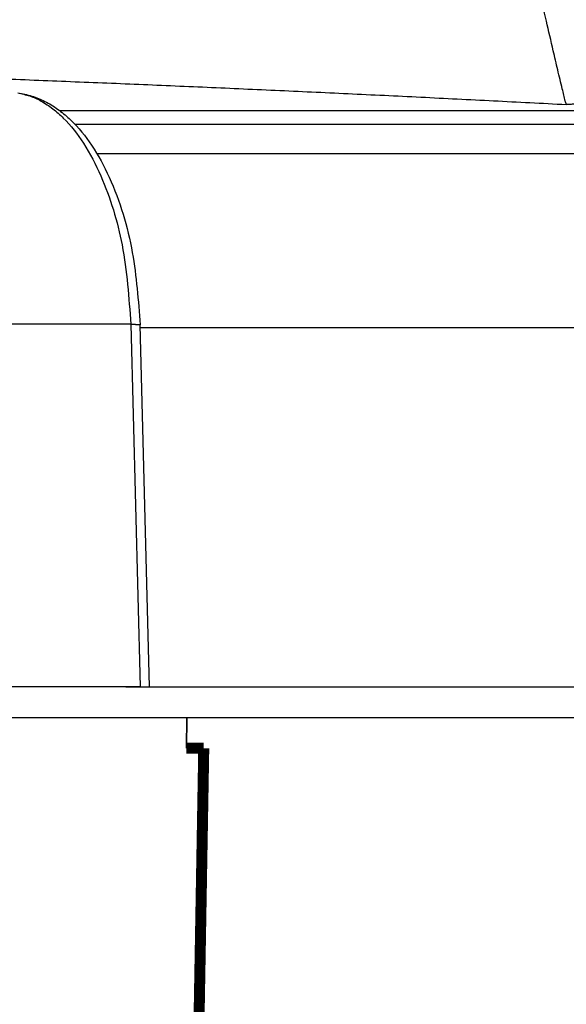
# Model space of a CAD drawing. Units: millimetres. Extents: x 0 to 420, y 0 to 594.
# Drawn here: x 164 to 173, y 234 to 250 of the extents above; entities that cross this region are included whole.
import ezdxf

# ---------------------------------------------------------------- set-up
doc = ezdxf.new("R2010")
doc.units = ezdxf.units.MM
for name, color, linetype in [('1', 7, 'Continuous'), ('____1', 7, 'Continuous'), ('________1________1', 7, 'Continuous')]:
    doc.layers.add(name, color=color, linetype=linetype)
doc.styles.add('CONVERTER_12', font='txt.shx', dxfattribs={"width": 0.9})
doc.dimstyles.new('ME10_DIM_10', dxfattribs={"dimtxt": 7, "dimasz": 7, "dimexe": 2, "dimexo": 0, "dimgap": 2, "dimtad": 1, "dimdsep": 46, "dimtxsty": 'CONVERTER_12', "dimsah": 1, "dimcen": 0.09, "dimclrd": 2, "dimclre": 2, "dimclrt": 7, "dimadec": 0, "dimazin": 0, "dimtfac": 1, "dimtdec": 4, "dimtix": 1, "dimtmove": 0, "dimatfit": 3, "dimfxl": 1, "dimtolj": 1, "dimtzin": 0, "dimarcsym": 0})
doc.dimstyles.new('ME10_DIM_13', dxfattribs={"dimtxt": 7, "dimasz": 7, "dimexe": 2, "dimexo": 0, "dimgap": 2, "dimtad": 1, "dimdsep": 46, "dimtxsty": 'CONVERTER_12', "dimsah": 1, "dimcen": 0.09, "dimclrd": 2, "dimclre": 2, "dimclrt": 7, "dimadec": 0, "dimazin": 0, "dimtfac": 1, "dimtdec": 4, "dimtix": 1, "dimtmove": 0, "dimatfit": 3, "dimfxl": 1, "dimtolj": 1, "dimtzin": 0, "dimarcsym": 0})

# ---------------------------------------------------------------- blocks, each defined once
blk = doc.blocks.new('カバー', base_point=(83.877, 213.961))
at = {"layer": '________1________1', "color": 7, "linetype": 'Continuous'}
for p, q in [((165.076, 248.558), (176.453, 248.558)), ((187.061, 248.072), (165.438, 248.072)), ((165.99, 245.289), (158.342, 245.289)), ((165.99, 245.289), (166.146, 239.361)), ((166.297, 239.361), (166.142, 245.281)), ((166.143, 245.237), (191.862, 245.237)), ((166.146, 239.361), (158.451, 239.361)), ((165.907, 239.361), (192.166, 239.361)), ((166.146, 239.361), (166.297, 239.361)), ((155.597, 238.861), (177.88, 238.861)), ((155.597, 238.861), (177.88, 238.861)), ((166.899, 238.361), (166.904, 238.861)), ((166.904, 238.861), (166.899, 238.361))]:
    blk.add_line(p, q, dxfattribs=at)
for points, knots in [([(173.11, 248.881), (173.104, 248.9), (173.089, 248.951), (173.069, 249.036), (173.027, 249.205), (172.969, 249.447), (172.883, 249.816), (172.782, 250.253), (172.666, 250.756), (172.551, 251.263), (172.476, 251.598), (172.439, 251.762)], [0, 0, 0, 0, 0.058208, 0.159341, 0.262979, 0.582191, 0.904672, 1.401043, 1.926535, 2.454433, 2.958022, 2.958022, 2.958022, 2.958022]), ([(175.623, 249.788), (175.623, 249.785), (175.623, 249.78), (175.622, 249.772), (175.621, 249.764), (175.617, 249.752), (175.61, 249.737), (175.594, 249.711), (175.565, 249.677), (175.51, 249.626), (175.434, 249.569), (175.337, 249.509), (175.199, 249.431), (175.018, 249.342), (174.791, 249.247), (174.559, 249.163), (174.344, 249.095), (174.15, 249.041), (173.983, 249), (173.828, 248.967), (173.686, 248.94), (173.558, 248.92), (173.444, 248.905), (173.346, 248.894), (173.263, 248.887), (173.197, 248.883), (173.147, 248.881), (173.12, 248.881), (173.11, 248.881)], [0, 0, 0, 0, 0.007602, 0.015206, 0.023719, 0.032236, 0.05264, 0.073141, 0.125496, 0.186063, 0.295487, 0.411374, 0.527641, 0.769945, 1.017864, 1.266065, 1.508848, 1.695293, 1.868037, 2.026803, 2.171264, 2.301051, 2.415752, 2.514916, 2.598052, 2.664637, 2.714113, 2.745891, 2.745891, 2.745891, 2.745891]), ([(163.592, 249.313), (163.791, 249.305), (164.187, 249.29), (164.782, 249.266), (165.377, 249.242), (165.972, 249.218), (166.567, 249.193), (167.162, 249.167), (167.757, 249.141), (168.352, 249.114), (168.947, 249.087), (169.541, 249.059), (170.136, 249.031), (170.731, 249.002), (171.326, 248.972), (171.92, 248.942), (172.515, 248.912), (172.911, 248.891), (173.11, 248.881)], [0, 0, 0, 0, 0.595458, 1.190915, 1.786373, 2.38183, 2.977287, 3.572744, 4.1682, 4.763657, 5.359113, 5.954569, 6.550025, 7.145481, 7.740936, 8.336391, 8.931846, 9.527301, 9.527301, 9.527301, 9.527301]), ([(164.141, 249.069), (164.207, 249.055), (164.341, 249.028), (164.534, 248.938), (164.718, 248.816), (164.964, 248.596), (165.244, 248.235), (165.599, 247.548), (165.9, 246.552), (165.959, 245.724), (165.99, 245.289)], [0, 0, 0, 0, 0.20305, 0.406468, 0.635146, 0.86427, 1.391754, 1.994821, 3.177106, 4.480851, 4.480851, 4.480851, 4.480851]), ([(164.174, 249.067), (164.249, 249.051), (164.401, 249.019), (164.618, 248.922), (164.822, 248.792), (165.084, 248.569), (165.375, 248.207), (165.758, 247.494), (166.053, 246.5), (166.113, 245.676), (166.142, 245.281)], [0, 0, 0, 0, 0.231226, 0.462739, 0.70865, 0.9554, 1.492808, 2.088832, 3.376498, 4.563161, 4.563161, 4.563161, 4.563161]), ([(182.907, 248.778), (182.856, 248.778), (182.755, 248.778), (182.502, 248.778), (182.149, 248.778), (181.597, 248.778), (180.947, 248.778), (180.103, 248.778), (179.164, 248.778), (178.039, 248.778), (176.825, 248.778), (175.435, 248.778), (173.962, 248.778), (172.327, 248.778), (170.615, 248.778), (168.757, 248.778), (166.83, 248.778), (165.5, 248.778), (164.834, 248.778)], [0, 0, 0, 0, 0.151889, 0.303777, 0.757305, 1.210833, 1.959795, 2.708757, 3.74307, 4.777383, 6.082152, 7.386921, 8.944744, 10.502566, 12.291932, 14.081298, 16.076857, 18.072416, 18.072416, 18.072416, 18.072416]), ([(165.99, 245.289), (165.993, 245.289), (165.998, 245.289), (166.006, 245.289), (166.014, 245.289), (166.022, 245.289), (166.03, 245.289), (166.038, 245.289), (166.046, 245.289), (166.054, 245.289), (166.062, 245.288), (166.07, 245.288), (166.076, 245.288), (166.081, 245.288), (166.085, 245.288), (166.088, 245.288), (166.092, 245.288), (166.096, 245.287), (166.1, 245.287), (166.104, 245.287), (166.108, 245.287), (166.112, 245.286), (166.116, 245.286), (166.12, 245.286), (166.124, 245.286), (166.127, 245.285), (166.13, 245.285), (166.132, 245.284), (166.134, 245.284), (166.136, 245.284), (166.138, 245.283), (166.139, 245.283), (166.14, 245.283), (166.141, 245.282), (166.142, 245.282), (166.142, 245.282), (166.142, 245.282), (166.142, 245.282), (166.142, 245.281), (166.142, 245.281), (166.142, 245.281)], [0, 0, 0, 0, 0.0075036, 0.015243, 0.02317, 0.0312362, 0.0393937, 0.047594, 0.0557892, 0.063931, 0.0719712, 0.0798618, 0.0875547, 0.0907475, 0.0941979, 0.0978632, 0.1017007, 0.1056675, 0.109721, 0.1138185, 0.1179173, 0.1219748, 0.1259484, 0.1297959, 0.1334748, 0.1369431, 0.1401591, 0.1420658, 0.1440416, 0.145993, 0.1478279, 0.1494571, 0.1504069, 0.1512882, 0.1516028, 0.1519169, 0.1520796, 0.152242, 0.1523649, 0.1524876, 0.1524876, 0.1524876, 0.1524876])]:
    blk.add_open_spline(points, degree=3, knots=knots, dxfattribs=at)
blk = doc.blocks.new('C22', base_point=(412.109, 297.881))
at = {"layer": '________1________1', "color": 7, "linetype": 'Continuous', "const_width": 0.18}
for points in [[(167.183, 238.361), (166.782, 215.335)], [(167.183, 238.361), (166.899, 238.361)]]:
    blk.add_lwpolyline(points, dxfattribs=at)
blk = doc.blocks.new('*D5')
at = {"layer": '1', "color": 2, "linetype": 'Continuous'}
for p, q in [((189.456, 238.861), (264.899, 238.861)), ((262.899, 238.861), (262.899, 132.861)), ((146.642, 132.861), (264.899, 132.861))]:
    blk.add_line(p, q, dxfattribs=at)
at = {"layer": '1', "color": 2}
for points in [[(263.82, 231.861), (261.977, 231.861), (262.899, 238.861)], [(261.977, 139.861), (263.82, 139.861), (262.899, 132.861)]]:
    blk.add_solid(points, dxfattribs=at)
at = {"layer": '1', "color": 7, "insert": (260.899, 178.511), "char_height": 7, "attachment_point": 7, "rotation": 90, "line_spacing_factor": 0.60024, "style": 'CONVERTER_12'}
blk.add_mtext('106', dxfattribs=at)
blk = doc.blocks.new('*D8')
at = {"layer": '1', "color": 2, "linetype": 'Continuous'}
for p, q in [((172.426, 292.733), (279, 292.733)), ((277, 292.733), (277, 132.861)), ((146.642, 132.861), (279, 132.861))]:
    blk.add_line(p, q, dxfattribs=at)
at = {"layer": '1', "color": 2}
for points in [[(277.922, 285.733), (276.078, 285.733), (277, 292.733)], [(276.078, 139.861), (277.922, 139.861), (277, 132.861)]]:
    blk.add_solid(points, dxfattribs=at)
at = {"layer": '1', "color": 7, "insert": (275, 205.447), "char_height": 7, "attachment_point": 7, "rotation": 90, "line_spacing_factor": 0.60024, "style": 'CONVERTER_12'}
blk.add_mtext('160', dxfattribs=at)

msp = doc.modelspace()

# ---------------------------------------------------------------- block references
at = {"layer": '1'}
msp.add_blockref('カバー', (83.877, 213.961), dxfattribs=at)
at = {"layer": '____1'}
msp.add_blockref('C22', (412.109, 297.881), dxfattribs=at)

# ---------------------------------------------------------------- dimensions: what is measured, and where the dimension line sits
at = {"layer": '1'}
dim = msp.add_linear_dim(base=(277, 292.733), p1=(146.642, 132.861), p2=(172.426, 292.733), angle=90, text='160', dimstyle='ME10_DIM_13', dxfattribs=at)
dim.commit()
dim.dimension.update_dxf_attribs({"geometry": '*D8', "text_midpoint": (271.5, 212.797), "text_rotation": 90})
dim = msp.add_linear_dim(base=(262.899, 238.861), p1=(146.642, 132.861), p2=(189.456, 238.861), angle=90, dimstyle='ME10_DIM_10', dxfattribs=at)
dim.commit()
dim.dimension.update_dxf_attribs({"geometry": '*D5', "text_midpoint": (257.399, 185.861), "text_rotation": 90})

doc.saveas('drawing.dxf')
